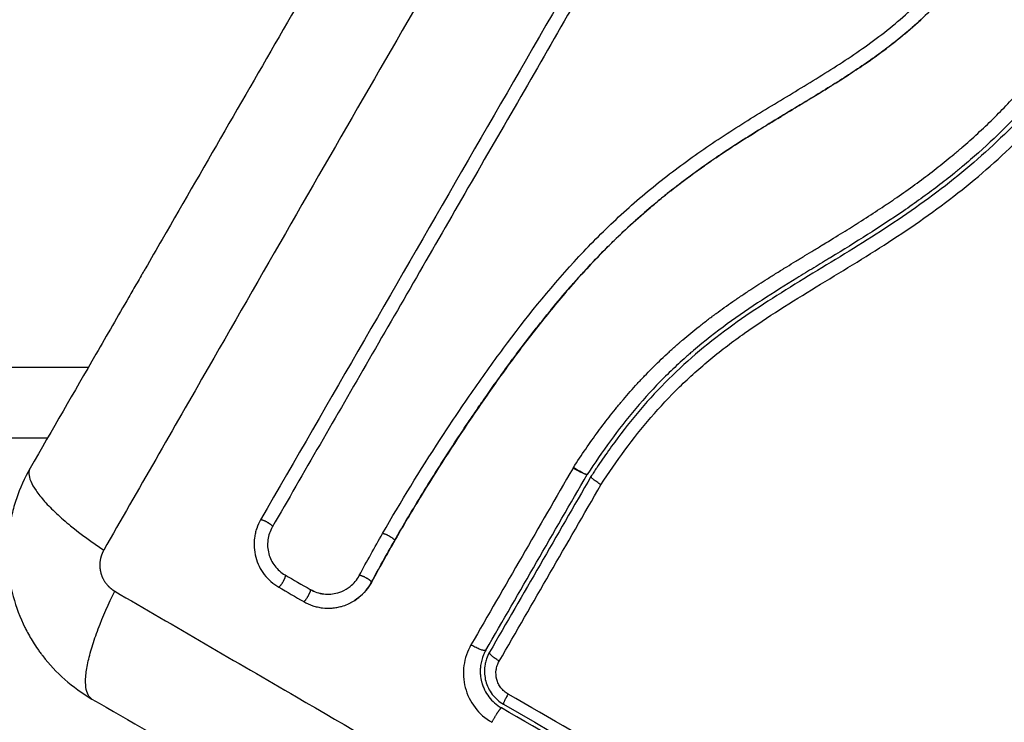
# Model space of a CAD drawing. Units: millimetres. Extents: x -6.9 to 10.6, y -0.1 to 15.4.
# Drawn here: x 5.4 to 5.4, y 2.8 to 2.8 of the extents above; entities that cross this region are included whole.
import ezdxf

# ---------------------------------------------------------------- set-up
doc = ezdxf.new("R2010")
doc.units = ezdxf.units.MM
doc.layers.add('DIASTASEIS', color=253, linetype='Continuous', lineweight=5)
doc.layers.add('Make2D$Visible$Curves', color=7, linetype='Continuous')
doc.layers.add('Make2D$Visible$Tangents', color=8, linetype='Continuous')
doc.styles.get("Standard").update_dxf_attribs({"font": 'ARIALN.TTF'})
doc.dimstyles.get("Standard").update_dxf_attribs({"dimtxt": 0.18, "dimasz": 0.15, "dimexe": 0.18, "dimexo": 0.0625, "dimgap": 0.09, "dimtad": 0, "dimtih": 1, "dimtoh": 1, "dimzin": 0, "dimdsep": 46, "dimtxsty": 'Standard', "dimblk": 'OBLIQUE', "dimcen": 0.09, "dimadec": 0, "dimazin": 0, "dimtfac": 1, "dimtofl": 0, "dimtmove": 0, "dimatfit": 3, "dimldrblk": 'OBLIQUE', "dimfxl": 1, "dimtolj": 1, "dimtzin": 0, "dimarcsym": 0})

# ---------------------------------------------------------------- blocks, each defined once
blk = doc.blocks.new('_Oblique')
at = {"color": 0, "linetype": 'ByBlock', "lineweight": -2}
blk.add_line((-0.5, -0.5), (0.5, 0.5), dxfattribs=at)
blk = doc.blocks.new('*D32')
at = {"layer": 'Defpoints', "color": 0}
for p in [(4.697139, 8.300785), (10.340824, 8.300785), (7.54911, 0.075)]:
    blk.add_point(p, dxfattribs=at)
at = {"layer": 'DIASTASEIS', "color": 0, "lineweight": -2}
for p, q in [((4.759639, 8.300785), (10.520824, 8.300785)), ((10.340824, 8.300785), (10.340824, 4.369795)), ((10.340824, 0.075), (10.340824, 4.005989)), ((7.61161, 0.075), (10.520824, 0.075))]:
    blk.add_line(p, q, dxfattribs=at)
at = {"layer": 'DIASTASEIS', "color": 0, "linetype": 'ByBlock', "lineweight": -2, "xscale": 0.15, "yscale": 0.15, "zscale": 0.15}
for p, rotation in [((10.340824, 8.300785), 90), ((10.340824, 0.075), 270)]:
    blk.add_blockref('_Oblique', p, dxfattribs=dict(at, rotation=rotation))
at = {"layer": 'DIASTASEIS', "color": 0, "insert": (10.340824, 4.187892), "char_height": 0.18, "attachment_point": 5}
blk.add_mtext('\\A1;8.25', dxfattribs=at)
blk = doc.blocks.new('*D33')
at = {"layer": 'Defpoints', "color": 0}
for p in [(4.913522, 6.850639), (6.880587, 6.850639), (7.061258, 1.708992)]:
    blk.add_point(p, dxfattribs=at)
at = {"layer": 'DIASTASEIS', "color": 0, "lineweight": -2}
for p, q in [((4.976022, 6.850639), (7.060587, 6.850639)), ((6.880587, 6.850639), (6.880587, 4.461719)), ((6.880587, 1.708992), (6.880587, 4.097912)), ((6.998758, 1.708992), (6.700587, 1.708992))]:
    blk.add_line(p, q, dxfattribs=at)
at = {"layer": 'DIASTASEIS', "color": 0, "linetype": 'ByBlock', "lineweight": -2, "xscale": 0.15, "yscale": 0.15, "zscale": 0.15}
for p, rotation in [((6.880587, 6.850639), 90), ((6.880587, 1.708992), 270)]:
    blk.add_blockref('_Oblique', p, dxfattribs=dict(at, rotation=rotation))
at = {"layer": 'DIASTASEIS', "color": 0, "insert": (6.880587, 4.279816), "char_height": 0.18, "attachment_point": 5}
blk.add_mtext('\\A1;5.15', dxfattribs=at)
blk = doc.blocks.new('S-066')
at = {"layer": 'Make2D$Visible$Curves', "lineweight": -3}
for points, knots in [([(1805.26437, 5988.517671), (1805.26281, 5988.514969), (1805.260474, 5988.510922), (1805.258142, 5988.506884), (1805.257171, 5988.505203), (1805.256979, 5988.504869), (1805.256584, 5988.504186), (1805.255993, 5988.503162), (1805.255401, 5988.502137), (1805.253428, 5988.498719), (1805.251851, 5988.495987), (1805.249464, 5988.491853), (1805.248271, 5988.489787), (1805.247081, 5988.487725), (1805.246288, 5988.486351), (1805.245891, 5988.485664), (1805.242331, 5988.479498), (1805.238766, 5988.473323), (1805.235146, 5988.467054), (1805.2347, 5988.466281), (1805.234601, 5988.46611), (1805.234553, 5988.466027), (1805.234407, 5988.465774), (1805.234116, 5988.46527), (1805.233048, 5988.463419), (1805.23052, 5988.45904), (1805.228181, 5988.45499), (1805.22662, 5988.452286)], [0, 0, 0, 0, 9.545659, 14.318488, 14.318488, 15.511695, 15.511695, 16.704903, 19.091317, 19.091317, 28.636976, 28.636976, 33.409805, 35.79622, 35.79622, 38.182634, 38.182634, 57.273951, 59.660366, 59.958668, 59.958668, 60.25697, 60.25697, 60.853573, 62.046781, 66.81961, 76.365269, 76.365269, 76.365269, 76.365269]), ([(1805.273342, 5988.499232), (1805.270705, 5988.494666), (1805.268095, 5988.490145), (1805.262958, 5988.481247), (1805.26043, 5988.476869), (1805.255482, 5988.468298), (1805.253061, 5988.464105), (1805.248345, 5988.455936), (1805.24605, 5988.45196), (1805.243823, 5988.448103)], [0, 0, 0, 0, 14.857411, 14.857411, 29.714822, 29.714822, 44.572232, 44.572232, 59.429643, 59.429643, 59.429643, 59.429643]), ([(1805.251663, 5988.447649), (1805.252957, 5988.449906), (1805.254323, 5988.452133), (1805.256469, 5988.455424), (1805.2572, 5988.456513), (1805.258696, 5988.458672), (1805.259461, 5988.459743), (1805.261818, 5988.462918), (1805.263474, 5988.464986), (1805.266163, 5988.467921), (1805.267094, 5988.468871), (1805.269029, 5988.470697), (1805.270033, 5988.471572), (1805.272106, 5988.473243), (1805.273175, 5988.474036), (1805.275358, 5988.475553), (1805.276473, 5988.476276), (1805.278721, 5988.477678), (1805.279855, 5988.478358), (1805.28211, 5988.479721), (1805.283231, 5988.480404), (1805.285419, 5988.481833), (1805.286486, 5988.482579), (1805.288513, 5988.484189), (1805.289471, 5988.485053), (1805.290796, 5988.486449), (1805.29122, 5988.48693), (1805.291727, 5988.48755), (1805.291827, 5988.487675), (1805.291951, 5988.487832), (1805.291975, 5988.487864), (1805.292025, 5988.487927), (1805.29205, 5988.48796), (1805.292097, 5988.48802), (1805.292117, 5988.488047), (1805.292156, 5988.488102), (1805.292175, 5988.488129), (1805.292268, 5988.488271), (1805.292333, 5988.488392), (1805.292444, 5988.488641), (1805.292489, 5988.488769), (1805.292547, 5988.488993), (1805.292566, 5988.489087), (1805.292579, 5988.489181)], [-62.573103, -62.573103, -62.573103, -62.573103, -54.751465, -54.751465, -50.840646, -50.840646, -46.929827, -46.929827, -39.10819, -39.10819, -35.197371, -35.197371, -31.286552, -31.286552, -27.375733, -27.375733, -23.464914, -23.464914, -19.554095, -19.554095, -15.643276, -15.643276, -11.732457, -11.732457, -7.821638, -7.821638, -5.866228, -5.866228, -5.377376, -5.377376, -5.255163, -5.255163, -5.13295, -5.13295, -5.010737, -5.010737, -4.888524, -4.888524, -4.399671, -4.399671, -3.910819, -3.910819, -3.568522, -3.568522, -3.568522, -3.568522]), ([(1805.252505, 5988.447133), (1805.253152, 5988.448261), (1805.25382, 5988.449387), (1805.255197, 5988.451634), (1805.255906, 5988.452753), (1805.257004, 5988.454433), (1805.257555, 5988.455265), (1805.258204, 5988.456221), (1805.25853, 5988.456696), (1805.258694, 5988.456932), (1805.258775, 5988.45705), (1805.258811, 5988.457101), (1805.258834, 5988.457134), (1805.258845, 5988.45715), (1805.259253, 5988.457737), (1805.259644, 5988.458291), (1805.260226, 5988.4591), (1805.260515, 5988.459498), (1805.26085, 5988.459953), (1805.261016, 5988.460178), (1805.261099, 5988.46029), (1805.261135, 5988.460338), (1805.261159, 5988.46037), (1805.261169, 5988.460384), (1805.261602, 5988.460964), (1805.262017, 5988.461508), (1805.262631, 5988.462294), (1805.262936, 5988.46268), (1805.263288, 5988.463118), (1805.263463, 5988.463334), (1805.263551, 5988.463441), (1805.263588, 5988.463487), (1805.263613, 5988.463518), (1805.263625, 5988.463531), (1805.264079, 5988.464086), (1805.264518, 5988.464606), (1805.265175, 5988.465359), (1805.265502, 5988.465729), (1805.265883, 5988.46615), (1805.266073, 5988.466357), (1805.266168, 5988.46646), (1805.266209, 5988.466504), (1805.266236, 5988.466533), (1805.266249, 5988.466547), (1805.266729, 5988.467063), (1805.267197, 5988.467549), (1805.267905, 5988.468257), (1805.268259, 5988.468605), (1805.268675, 5988.469001), (1805.268854, 5988.469169), (1805.268973, 5988.46928), (1805.269032, 5988.469334), (1805.269583, 5988.469845), (1805.270082, 5988.470288), (1805.270843, 5988.470938), (1805.271227, 5988.471259), (1805.271681, 5988.471627), (1805.271909, 5988.47181), (1805.272007, 5988.471888), (1805.272073, 5988.47194), (1805.272107, 5988.471966), (1805.272642, 5988.472387), (1805.273163, 5988.472782), (1805.273972, 5988.473372), (1805.274383, 5988.473667), (1805.274875, 5988.474011), (1805.275124, 5988.474182), (1805.27525, 5988.474268), (1805.275313, 5988.474311), (1805.275339, 5988.474329), (1805.275357, 5988.474341), (1805.275368, 5988.474348), (1805.275859, 5988.474682), (1805.276381, 5988.475027), (1805.277224, 5988.475569), (1805.27766, 5988.475846), (1805.278195, 5988.476181), (1805.278469, 5988.476351), (1805.278608, 5988.476436), (1805.278677, 5988.476479), (1805.278712, 5988.476501), (1805.278727, 5988.47651), (1805.278737, 5988.476516), (1805.278744, 5988.47652), (1805.278973, 5988.476661), (1805.279229, 5988.476818), (1805.279657, 5988.477079), (1805.279882, 5988.477215), (1805.280164, 5988.477386), (1805.28031, 5988.477475), (1805.280385, 5988.477519), (1805.280422, 5988.477542), (1805.280441, 5988.477553), (1805.280449, 5988.477558), (1805.280454, 5988.477561), (1805.280456, 5988.477562), (1805.280947, 5988.477859), (1805.281334, 5988.478093), (1805.281762, 5988.478352), (1805.28188, 5988.478423), (1805.282019, 5988.478507), (1805.282079, 5988.478544), (1805.282132, 5988.478576), (1805.282155, 5988.47859), (1805.282165, 5988.478596), (1805.28217, 5988.478599), (1805.282172, 5988.4786), (1805.282174, 5988.478601), (1805.282172, 5988.4786), (1805.282501, 5988.4788), (1805.282806, 5988.478987), (1805.283232, 5988.47925), (1805.283437, 5988.479377), (1805.283663, 5988.479519), (1805.283772, 5988.479587), (1805.283826, 5988.479621), (1805.283853, 5988.479638), (1805.283864, 5988.479645), (1805.283872, 5988.47965), (1805.283875, 5988.479652), (1805.284185, 5988.479847), (1805.284478, 5988.480035), (1805.284898, 5988.480308), (1805.285103, 5988.480442), (1805.285333, 5988.480595), (1805.285447, 5988.480671), (1805.285503, 5988.480708), (1805.285527, 5988.480724), (1805.285543, 5988.480735), (1805.285549, 5988.480739), (1805.286159, 5988.48115), (1805.286727, 5988.481552), (1805.287528, 5988.482148), (1805.287916, 5988.482445), (1805.288347, 5988.48279), (1805.288557, 5988.482961), (1805.28866, 5988.483047), (1805.288704, 5988.483084), (1805.288734, 5988.483108), (1805.288747, 5988.483119), (1805.289283, 5988.483568), (1805.289781, 5988.484015), (1805.290497, 5988.484706), (1805.290847, 5988.485056), (1805.291184, 5988.485413), (1805.291407, 5988.485653), (1805.291516, 5988.485772), (1805.291845, 5988.48614), (1805.292062, 5988.486392), (1805.292326, 5988.48671), (1805.292405, 5988.486806), (1805.292496, 5988.486918), (1805.292541, 5988.486975), (1805.292564, 5988.487003), (1805.292573, 5988.487015), (1805.29258, 5988.487023), (1805.292582, 5988.487025), (1805.292656, 5988.487118), (1805.292716, 5988.487193), (1805.292792, 5988.487291), (1805.292827, 5988.487335), (1805.292861, 5988.48738), (1805.292877, 5988.487401), (1805.292884, 5988.487409), (1805.292888, 5988.487415), (1805.292889, 5988.487416), (1805.292993, 5988.487554), (1805.293084, 5988.487693), (1805.293244, 5988.487979), (1805.293312, 5988.488125), (1805.293458, 5988.488504), (1805.29352, 5988.488734), (1805.293559, 5988.488969)], [0, 0, 0, 0, 4.01003, 4.01003, 8.020059, 8.020059, 10.025074, 11.027582, 11.528836, 11.779462, 11.904776, 11.967433, 11.967433, 12.030089, 12.030089, 14.035104, 14.035104, 15.037612, 15.538865, 15.789492, 15.914806, 15.977462, 15.977462, 16.040119, 16.040119, 18.045134, 18.045134, 19.047641, 19.548895, 19.799522, 19.924835, 19.987492, 19.987492, 20.050149, 20.050149, 22.055164, 22.055164, 23.057671, 23.558925, 23.809552, 23.934865, 23.997522, 23.997522, 24.060178, 24.060178, 26.065193, 26.065193, 27.067701, 27.568955, 27.819581, 27.819581, 28.070208, 28.070208, 30.075223, 30.075223, 31.077731, 31.578984, 31.829611, 31.954925, 31.954925, 32.080238, 32.080238, 34.085253, 34.085253, 35.08776, 35.589014, 35.839641, 35.964954, 36.027611, 36.058939, 36.058939, 36.090268, 36.090268, 38.095283, 38.095283, 39.09779, 39.599044, 39.849671, 39.974984, 40.037641, 40.068969, 40.084633, 40.084633, 40.100297, 40.100297, 41.102805, 41.102805, 41.604059, 41.854685, 41.979999, 42.042656, 42.073984, 42.089648, 42.09748, 42.09748, 42.105312, 42.105312, 43.10782, 43.10782, 43.609074, 43.609074, 43.8597, 43.985014, 44.047671, 44.078999, 44.094663, 44.102495, 44.102495, 44.110327, 44.110327, 45.112835, 45.112835, 45.614088, 45.864715, 45.990029, 46.052685, 46.084014, 46.099678, 46.099678, 46.115342, 46.115342, 47.11785, 47.11785, 47.619103, 47.86973, 47.995044, 48.0577, 48.089029, 48.089029, 48.120357, 48.120357, 50.125372, 50.125372, 51.127879, 51.629133, 51.87976, 52.005073, 52.06773, 52.06773, 52.130387, 52.130387, 54.135402, 54.135402, 55.137909, 55.639163, 55.639163, 56.140416, 56.140416, 57.142924, 57.142924, 57.393551, 57.518864, 57.581521, 57.612849, 57.628513, 57.628513, 57.644178, 57.644178, 57.894804, 57.894804, 58.020118, 58.082775, 58.114103, 58.129767, 58.129767, 58.145431, 58.145431, 58.646685, 58.646685, 59.147939, 59.147939, 59.8767, 59.8767, 59.8767, 59.8767]), ([(1805.293492, 5988.488652), (1805.293483, 5988.488619), (1805.293474, 5988.488585), (1805.293464, 5988.488551), (1805.293409, 5988.488365), (1805.293339, 5988.488183), (1805.293255, 5988.488008), (1805.293169, 5988.487832), (1805.29307, 5988.487665), (1805.292957, 5988.487505), (1805.292929, 5988.487467), (1805.2929, 5988.487428), (1805.292872, 5988.487391), (1805.292853, 5988.487366), (1805.292835, 5988.487344), (1805.292816, 5988.487319), (1805.292779, 5988.487272), (1805.292743, 5988.487225), (1805.292706, 5988.487178), (1805.292632, 5988.487084), (1805.292557, 5988.48699), (1805.292481, 5988.486897), (1805.292213, 5988.486567), (1805.291938, 5988.486242), (1805.291654, 5988.485924), (1805.291286, 5988.485511), (1805.290905, 5988.485109), (1805.290512, 5988.484719), (1805.290117, 5988.484328), (1805.289709, 5988.483948), (1805.289291, 5988.483581), (1805.288938, 5988.483271), (1805.288578, 5988.48297), (1805.288211, 5988.482677), (1805.287837, 5988.482378), (1805.287456, 5988.482087), (1805.28707, 5988.481803), (1805.286675, 5988.481512), (1805.286274, 5988.481229), (1805.285868, 5988.480952), (1805.285453, 5988.480667), (1805.285033, 5988.480389), (1805.284609, 5988.480116), (1805.284175, 5988.479835), (1805.283737, 5988.479559), (1805.283298, 5988.479286), (1805.282844, 5988.479004), (1805.282387, 5988.478726), (1805.28193, 5988.478449), (1805.281401, 5988.478128), (1805.280871, 5988.477809), (1805.280342, 5988.477489), (1805.279803, 5988.477163), (1805.279264, 5988.476836), (1805.278727, 5988.476505), (1805.278241, 5988.476206), (1805.277757, 5988.475904), (1805.277276, 5988.475597), (1805.276789, 5988.475287), (1805.276305, 5988.474972), (1805.275825, 5988.474652), (1805.275436, 5988.474392), (1805.27505, 5988.474128), (1805.274667, 5988.47386), (1805.274186, 5988.473524), (1805.273711, 5988.473181), (1805.27324, 5988.47283), (1805.272781, 5988.472487), (1805.272327, 5988.472138), (1805.271879, 5988.47178), (1805.271666, 5988.471611), (1805.271456, 5988.47144), (1805.271246, 5988.471267), (1805.270811, 5988.470908), (1805.270382, 5988.470542), (1805.269959, 5988.470168), (1805.269485, 5988.46975), (1805.269019, 5988.469322), (1805.268562, 5988.468887), (1805.267737, 5988.4681), (1805.266938, 5988.467286), (1805.266165, 5988.46645), (1805.265387, 5988.465608), (1805.264634, 5988.464743), (1805.263903, 5988.463861), (1805.26318, 5988.462989), (1805.262477, 5988.462101), (1805.261792, 5988.461202), (1805.261113, 5988.460311), (1805.260451, 5988.459409), (1805.259802, 5988.4585), (1805.259157, 5988.457598), (1805.258526, 5988.456687), (1805.257906, 5988.455771), (1805.256669, 5988.453942), (1805.255478, 5988.452089), (1805.254335, 5988.450214), (1805.253783, 5988.449309), (1805.253243, 5988.448399), (1805.252714, 5988.447484), (1805.252639, 5988.447354), (1805.252574, 5988.44724), (1805.252518, 5988.447142)], [4.609872, 4.609872, 4.609872, 4.609872, 4.716121, 4.716121, 4.716121, 5.306254, 5.306254, 5.306254, 5.898359, 5.898359, 5.898359, 6.042288, 6.042288, 6.042288, 6.1338, 6.1338, 6.1338, 6.315187, 6.315187, 6.315187, 6.678917, 6.678917, 6.678917, 7.96931, 7.96931, 7.96931, 9.643704, 9.643704, 9.643704, 11.323259, 11.323259, 11.323259, 12.737891, 12.737891, 12.737891, 14.179986, 14.179986, 14.179986, 15.656366, 15.656366, 15.656366, 17.169973, 17.169973, 17.169973, 18.723538, 18.723538, 18.723538, 20.32816, 20.32816, 20.32816, 22.183728, 22.183728, 22.183728, 24.074981, 24.074981, 24.074981, 25.786604, 25.786604, 25.786604, 27.51884, 27.51884, 27.51884, 28.921807, 28.921807, 28.921807, 30.681995, 30.681995, 30.681995, 32.402844, 32.402844, 32.402844, 33.217745, 33.217745, 33.217745, 34.912184, 34.912184, 34.912184, 36.810783, 36.810783, 36.810783, 40.236113, 40.236113, 40.236113, 43.685107, 43.685107, 43.685107, 47.095394, 47.095394, 47.095394, 50.471069, 50.471069, 50.471069, 53.820027, 53.820027, 53.820027, 60.504207, 60.504207, 60.504207, 63.729315, 63.729315, 63.729315, 64.130744, 64.130744, 64.130744, 64.130744]), ([(1805.301478, 5988.483234), (1805.300321, 5988.481546), (1805.299074, 5988.479933), (1805.296388, 5988.476909), (1805.294948, 5988.475499), (1805.293245, 5988.474033), (1805.293056, 5988.473873), (1805.292673, 5988.473554), (1805.29248, 5988.473396), (1805.291898, 5988.472925), (1805.291505, 5988.472617), (1805.290309, 5988.471705), (1805.289492, 5988.471117), (1805.286992, 5988.469402), (1805.285261, 5988.468325), (1805.283494, 5988.467247), (1805.283483, 5988.46724), (1805.283458, 5988.467225), (1805.28342, 5988.467202), (1805.283333, 5988.467149), (1805.283158, 5988.467042), (1805.283007, 5988.466951), (1805.282705, 5988.466767), (1805.282503, 5988.466644), (1805.281896, 5988.466275), (1805.281489, 5988.466027), (1805.280262, 5988.465273), (1805.279438, 5988.464759), (1805.276964, 5988.463147), (1805.275317, 5988.461979), (1805.273733, 5988.46063), (1805.273723, 5988.460621), (1805.2737, 5988.460601), (1805.273666, 5988.460573), (1805.273588, 5988.460505), (1805.27343, 5988.460369), (1805.273117, 5988.460094), (1805.272851, 5988.459854), (1805.272323, 5988.459366), (1805.271976, 5988.459032), (1805.270951, 5988.458005), (1805.270291, 5988.457284), (1805.268379, 5988.455028), (1805.267244, 5988.453452), (1805.266203, 5988.451846)], [0, 0, 0, 0, 5.987512, 5.987512, 11.975023, 11.975023, 12.723462, 12.723462, 13.471901, 13.471901, 14.968779, 14.968779, 17.962535, 17.962535, 23.950047, 23.950047, 23.996824, 23.996824, 24.043602, 24.137156, 24.324266, 24.698486, 24.698486, 25.446925, 25.446925, 26.943803, 26.943803, 29.937558, 29.937558, 35.92507, 35.92507, 35.971848, 35.971848, 36.018625, 36.11218, 36.29929, 36.673509, 37.421948, 37.421948, 38.918826, 38.918826, 41.912582, 41.912582, 47.900094, 47.900094, 47.900094, 47.900094]), ([(1805.301725, 5988.483065), (1805.301656, 5988.482964), (1805.301585, 5988.482861), (1805.301444, 5988.482657), (1805.301231, 5988.482353), (1805.301015, 5988.482052), (1805.300579, 5988.481453), (1805.300284, 5988.481058), (1805.29938, 5988.479889), (1805.298755, 5988.47913), (1805.296811, 5988.476919), (1805.295419, 5988.475533), (1805.293191, 5988.473582), (1805.292425, 5988.472953), (1805.290851, 5988.471733), (1805.290042, 5988.471142), (1805.28757, 5988.46942), (1805.285872, 5988.46835), (1805.282449, 5988.466255), (1805.280724, 5988.465228), (1805.278197, 5988.463596), (1805.277364, 5988.463036), (1805.275735, 5988.461863), (1805.274942, 5988.461252), (1805.273419, 5988.459977), (1805.272688, 5988.459313), (1805.271289, 5988.457926), (1805.270621, 5988.457204), (1805.269343, 5988.455708), (1805.268733, 5988.454934), (1805.267854, 5988.45374), (1805.267568, 5988.453337), (1805.267146, 5988.452724), (1805.266937, 5988.452416), (1805.266731, 5988.452105), (1805.266595, 5988.451898), (1805.266526, 5988.451792), (1805.266459, 5988.451689)], [0, 0, 0, 0, 0.374053, 0.374053, 0.748107, 1.496214, 1.496214, 2.992427, 2.992427, 5.984855, 5.984855, 11.96971, 11.96971, 14.962137, 14.962137, 17.954564, 17.954564, 23.939419, 23.939419, 29.924274, 29.924274, 32.916701, 32.916701, 35.909129, 35.909129, 38.901556, 38.901556, 41.893984, 41.893984, 44.886411, 44.886411, 46.382625, 46.382625, 47.130732, 47.504785, 47.504785, 47.878838, 47.878838, 47.878838, 47.878838]), ([(1805.22662, 5988.452286), (1805.226215, 5988.451584), (1805.225889, 5988.450855), (1805.225516, 5988.449748), (1805.225411, 5988.449377), (1805.225281, 5988.44882), (1805.225243, 5988.448634), (1805.225192, 5988.448356), (1805.225168, 5988.448217), (1805.225143, 5988.448055), (1805.225133, 5988.447986), (1805.225127, 5988.447939), (1805.225124, 5988.447918), (1805.224905, 5988.446302), (1805.225016, 5988.444691), (1805.225624, 5988.442425), (1805.225901, 5988.441684), (1805.226275, 5988.440929), (1805.226297, 5988.440883), (1805.22632, 5988.440838)], [-18.903331, -18.903331, -18.903331, -18.903331, -16.540415, -16.540415, -15.358956, -15.358956, -14.768227, -14.768227, -14.472863, -14.32518, -14.251339, -14.251339, -14.177498, -14.177498, -9.451665, -9.451665, -7.088749, -7.088749, -6.937829, -6.937829, -6.937829, -6.937829]), ([(1805.267175, 5988.451109), (1805.267072, 5988.451174), (1805.26697, 5988.451242), (1805.266788, 5988.451368), (1805.266707, 5988.451429), (1805.266576, 5988.451535), (1805.266526, 5988.45158), (1805.266463, 5988.451651), (1805.266451, 5988.451676), (1805.266459, 5988.451689)], [-1.489622, -1.489622, -1.489622, -1.489622, -1.117216, -1.117216, -0.744811, -0.744811, -0.372405, -0.372405, 0, 0, 0, 0]), ([(1805.242997, 5988.448629), (1805.242881, 5988.44843), (1805.242787, 5988.448222), (1805.242677, 5988.4479), (1805.242646, 5988.447791), (1805.242595, 5988.447569), (1805.242574, 5988.447458), (1805.242497, 5988.446879), (1805.242526, 5988.446422), (1805.242708, 5988.445743), (1805.242789, 5988.445527), (1805.242992, 5988.445115), (1805.243115, 5988.444918), (1805.243539, 5988.444366), (1805.243881, 5988.444067), (1805.244282, 5988.443835)], [0, 0, 0, 0, 0.697048, 0.697048, 1.045573, 1.045573, 1.394097, 1.394097, 2.788194, 2.788194, 3.485242, 3.485242, 4.182291, 4.182291, 5.576388, 5.576388, 5.576388, 5.576388]), ([(1805.243823, 5988.448103), (1805.243661, 5988.447822), (1805.243553, 5988.447509), (1805.243466, 5988.446862), (1805.243487, 5988.44653), (1805.243656, 5988.445898), (1805.243804, 5988.445599), (1805.244202, 5988.445082), (1805.244452, 5988.444863), (1805.244733, 5988.444701)], [-3.969265, -3.969265, -3.969265, -3.969265, -2.976949, -2.976949, -1.984632, -1.984632, -0.992316, -0.992316, 0, 0, 0, 0]), ([(1805.252518, 5988.447142), (1805.252275, 5988.446719), (1805.25205, 5988.44632), (1805.25184, 5988.445946), (1805.251511, 5988.445358), (1805.251187, 5988.444768), (1805.250867, 5988.444176)], [0, 0, 0, 0, 1.39976, 1.39976, 1.39976, 3.460328, 3.460328, 3.460328, 3.460328]), ([(1805.248758, 5988.443535), (1805.248972, 5988.443625), (1805.249175, 5988.443745), (1805.24962, 5988.444101), (1805.249841, 5988.444365), (1805.250001, 5988.444663)], [-1.7765, -1.7765, -1.7765, -1.7765, -1.048318, -1.048318, 0, 0, 0, 0]), ([(1805.249187, 5988.442631), (1805.249255, 5988.442661), (1805.249323, 5988.442693), (1805.249595, 5988.442833), (1805.249785, 5988.442956), (1805.250148, 5988.443246), (1805.250312, 5988.443407), (1805.250612, 5988.443767), (1805.250743, 5988.443959), (1805.250854, 5988.444165)], [3.351745, 3.351745, 3.351745, 3.351745, 3.58533, 3.58533, 4.302396, 4.302396, 5.019462, 5.019462, 5.736529, 5.736529, 5.736529, 5.736529]), ([(1805.250867, 5988.444176), (1805.250756, 5988.443969), (1805.250623, 5988.443773), (1805.250472, 5988.443594), (1805.250322, 5988.443414), (1805.250155, 5988.44325), (1805.249972, 5988.443104), (1805.249787, 5988.442956), (1805.249587, 5988.442828), (1805.249376, 5988.44272)], [0, 0, 0, 0, 0.719333, 0.719333, 0.719333, 1.43743, 1.43743, 1.43743, 2.171398, 2.171398, 2.171398, 2.171398]), ([(1805.246514, 5988.443673), (1805.246808, 5988.443503), (1805.247135, 5988.443395), (1805.247803, 5988.443314), (1805.248145, 5988.443341), (1805.248566, 5988.443461), (1805.248663, 5988.443495), (1805.248758, 5988.443535)], [-4.193273, -4.193273, -4.193273, -4.193273, -3.144955, -3.144955, -2.096636, -2.096636, -1.7765, -1.7765, -1.7765, -1.7765]), ([(1805.246537, 5988.443674), (1805.246684, 5988.443589), (1805.246838, 5988.44352), (1805.246997, 5988.443467), (1805.247156, 5988.443414), (1805.24732, 5988.443377), (1805.247485, 5988.443357), (1805.24765, 5988.443337), (1805.247817, 5988.443333), (1805.247982, 5988.443346), (1805.248147, 5988.443359), (1805.24831, 5988.443388), (1805.248469, 5988.443433), (1805.248567, 5988.443461), (1805.248664, 5988.443495), (1805.248758, 5988.443535)], [0, 0, 0, 0, 0.52011, 0.52011, 0.52011, 1.041679, 1.041679, 1.041679, 1.56421, 1.56421, 1.56421, 2.087472, 2.087472, 2.087472, 2.412186, 2.412186, 2.412186, 2.412186]), ([(1805.246061, 5988.442808), (1805.246266, 5988.44269), (1805.246478, 5988.442594), (1805.246808, 5988.442484), (1805.24692, 5988.442453), (1805.247147, 5988.442402), (1805.247264, 5988.442381), (1805.247612, 5988.442339), (1805.247843, 5988.442334), (1805.248186, 5988.44236), (1805.2483, 5988.442375), (1805.248526, 5988.442416), (1805.248641, 5988.442443), (1805.2489, 5988.442517), (1805.249045, 5988.442569), (1805.249187, 5988.442631)], [0, 0, 0, 0, 0.717066, 0.717066, 1.075599, 1.075599, 1.434132, 1.434132, 2.151198, 2.151198, 2.509731, 2.509731, 2.868264, 2.868264, 3.351745, 3.351745, 3.351745, 3.351745]), ([(1805.226321, 5988.440837), (1805.226478, 5988.440529), (1805.226648, 5988.440228), (1805.226938, 5988.439764), (1805.227103, 5988.439514), (1805.227306, 5988.439229), (1805.227411, 5988.439088), (1805.227456, 5988.439028), (1805.227487, 5988.438988), (1805.227503, 5988.438967), (1805.227974, 5988.438358), (1805.228495, 5988.437797), (1805.229664, 5988.436768), (1805.23031, 5988.436299), (1805.231012, 5988.435894)], [-6.936417, -6.936417, -6.936417, -6.936417, -5.907291, -5.907291, -5.316562, -5.021197, -4.873515, -4.799674, -4.799674, -4.725833, -4.725833, -2.362916, -2.362916, 0, 0, 0, 0]), ([(1805.259258, 5988.439216), (1805.259169, 5988.439063), (1805.259097, 5988.438903), (1805.259021, 5988.438681), (1805.259005, 5988.438626), (1805.25899, 5988.438571)], [0, 0, 0, 0, 0.5332142, 0.5332142, 0.7063425, 0.7063425, 0.7063425, 0.7063425]), ([(1805.258831, 5988.439031), (1805.258721, 5988.43877), (1805.258656, 5988.438511), (1805.258622, 5988.43826), (1805.25862, 5988.438245), (1805.258617, 5988.43822), (1805.258612, 5988.438181), (1805.258608, 5988.438141), (1805.258606, 5988.438113), (1805.258606, 5988.43811)], [0.3591318, 0.3591318, 0.3591318, 0.3591318, 1.1982014, 1.1982014, 1.2356452, 1.2356452, 1.273089, 1.3479765, 1.3562293, 1.3562293, 1.3562293, 1.3562293]), ([(1805.258606, 5988.43811), (1805.258602, 5988.438062), (1805.258599, 5988.438014), (1805.258594, 5988.437867), (1805.258596, 5988.437767), (1805.258604, 5988.43765), (1805.258605, 5988.43763), (1805.258607, 5988.437611)], [1.3562293, 1.3562293, 1.3562293, 1.3562293, 1.4977517, 1.4977517, 1.7973021, 1.7973021, 1.8573589, 1.8573589, 1.8573589, 1.8573589]), ([(1805.25891, 5988.438141), (1805.258877, 5988.437818), (1805.258903, 5988.437486), (1805.259032, 5988.437001), (1805.259095, 5988.436833), (1805.259252, 5988.436515), (1805.259344, 5988.436366), (1805.25956, 5988.436084), (1805.259683, 5988.435953), (1805.259948, 5988.43572), (1805.260091, 5988.435617), (1805.260246, 5988.435528)], [1.148172, 1.148172, 1.148172, 1.148172, 2.132857, 2.132857, 2.666071, 2.666071, 3.199285, 3.199285, 3.7325, 3.7325, 4.265714, 4.265714, 4.265714, 4.265714]), ([(1805.25892, 5988.438228), (1805.25892, 5988.438225), (1805.25892, 5988.438223), (1805.258916, 5988.438194), (1805.258913, 5988.438168), (1805.25891, 5988.438141)], [1.05958652, 1.05958652, 1.05958652, 1.05958652, 1.06642847, 1.06642847, 1.14817244, 1.14817244, 1.14817244, 1.14817244]), ([(1805.258607, 5988.437611), (1805.258622, 5988.437436), (1805.258652, 5988.437266), (1805.2587, 5988.437081), (1805.258708, 5988.437055), (1805.258721, 5988.437007), (1805.258743, 5988.436936), (1805.258768, 5988.436865), (1805.25882, 5988.436725), (1805.258859, 5988.436634), (1805.258989, 5988.436368), (1805.259093, 5988.436201), (1805.259447, 5988.435737), (1805.25975, 5988.435468), (1805.260096, 5988.435268)], [1.857359, 1.857359, 1.857359, 1.857359, 2.396403, 2.396403, 2.47129, 2.47129, 2.546178, 2.695953, 2.695953, 2.995503, 2.995503, 3.594604, 3.594604, 4.792806, 4.792806, 4.792806, 4.792806]), ([(1805.231012, 5988.435894), (1805.233714, 5988.434334), (1805.237761, 5988.431997), (1805.241799, 5988.429666), (1805.243481, 5988.428695), (1805.243815, 5988.428502), (1805.244498, 5988.428108), (1805.245522, 5988.427517), (1805.246547, 5988.426925), (1805.249964, 5988.424952), (1805.252696, 5988.423375), (1805.256831, 5988.420988), (1805.258896, 5988.419795), (1805.260958, 5988.418605), (1805.262332, 5988.417811), (1805.26302, 5988.417414), (1805.269186, 5988.413854), (1805.27536, 5988.41029), (1805.281629, 5988.40667), (1805.282402, 5988.406224), (1805.282574, 5988.406125), (1805.282657, 5988.406077), (1805.282909, 5988.405931), (1805.283414, 5988.40564), (1805.285265, 5988.404571), (1805.289643, 5988.402043), (1805.293693, 5988.399705), (1805.296397, 5988.398144)], [0, 0, 0, 0, 9.545659, 14.318488, 14.318488, 15.511695, 15.511695, 16.704903, 19.091317, 19.091317, 28.636976, 28.636976, 33.409805, 35.79622, 35.79622, 38.182634, 38.182634, 57.273951, 59.660366, 59.958668, 59.958668, 60.25697, 60.25697, 60.853573, 62.046781, 66.81961, 76.365269, 76.365269, 76.365269, 76.365269]), ([(1805.295603, 5988.414768), (1805.294137, 5988.415615), (1805.291936, 5988.416885), (1805.289366, 5988.418369), (1805.288079, 5988.419112), (1805.287528, 5988.41943), (1805.28716, 5988.419643), (1805.286978, 5988.419748), (1805.285311, 5988.42071), (1805.28309, 5988.421993), (1805.280501, 5988.423488), (1805.279391, 5988.424128), (1805.278652, 5988.424555), (1805.278284, 5988.424768), (1805.274945, 5988.426695), (1805.271975, 5988.42841), (1805.266026, 5988.431844), (1805.263058, 5988.433558), (1805.260096, 5988.435268)], [0, 0, 0, 0, 5.148055, 7.722083, 9.009096, 9.652603, 9.652603, 10.29611, 10.29611, 15.444165, 18.018193, 19.305206, 19.305206, 20.59222, 20.59222, 30.88833, 30.88833, 41.18444, 41.18444, 41.18444, 41.18444])]:
    blk.add_open_spline(points, degree=3, knots=knots, dxfattribs=at)
for points, degree in [([(1805.272477, 5988.499691), (1805.26265, 5988.482671), (1805.252823, 5988.46565), (1805.242997, 5988.448629)], 3), ([(1805.227855, 5988.454425), (1804.810165, 5988.454425), (1804.392476, 5988.454425)], 2), ([(1805.258998, 5988.439366), (1805.2614, 5988.443526), (1805.263801, 5988.447686), (1805.266203, 5988.451845)], 3), ([(1805.266459, 5988.451689), (1805.26404, 5988.4475), (1805.26164, 5988.443343), (1805.259258, 5988.439216)], 3), ([(1805.265188, 5988.452296), (1805.265192, 5988.452303), (1805.265196, 5988.452311), (1805.2652, 5988.452318)], 3), ([(1805.265215, 5988.45234), (1805.26521, 5988.452333), (1805.265205, 5988.452326), (1805.2652, 5988.452318)], 3), ([(1805.250001, 5988.444663), (1805.250541, 5988.445664), (1805.251096, 5988.446659), (1805.251663, 5988.447649)], 3), ([(1805.250854, 5988.444165), (1805.251392, 5988.445161), (1805.251942, 5988.446151), (1805.252505, 5988.447133)], 3), ([(1805.244733, 5988.444701), (1805.245326, 5988.444359), (1805.24592, 5988.444016), (1805.246514, 5988.443673)], 3), ([(1805.244282, 5988.443835), (1805.244875, 5988.443493), (1805.245468, 5988.443151), (1805.246061, 5988.442808)], 3), ([(1805.258909, 5988.439201), (1805.258881, 5988.439144), (1805.258855, 5988.439087), (1805.258831, 5988.439031)], 3), ([(1805.258998, 5988.439366), (1805.258966, 5988.439311), (1805.258937, 5988.439256), (1805.258909, 5988.439201)], 3), ([(1805.25899, 5988.438571), (1805.258962, 5988.438469), (1805.25894, 5988.438365), (1805.258925, 5988.438261)], 3), ([(1805.258925, 5988.438261), (1805.258923, 5988.43825), (1805.258922, 5988.438239), (1805.25892, 5988.438228)], 3), ([(1805.260246, 5988.435528), (1805.272167, 5988.428646), (1805.284001, 5988.421813), (1805.295753, 5988.415028)], 3)]:
    blk.add_open_spline(points, degree=degree, dxfattribs=at)
for points, weights in [([(1805.266182, 5988.451836), (1805.265995, 5988.451816), (1805.265188, 5988.452296)], [0.9375417146, 0.704090767179, 1]), ([(1805.266203, 5988.451846), (1805.266129, 5988.451732), (1805.265215, 5988.45234)], [1, 0.671476659707, 1])]:
    blk.add_rational_spline(points, weights, degree=2, dxfattribs=at)
at = {"layer": 'Make2D$Visible$Tangents', "lineweight": -3}
for points, knots in [([(1805.344531, 5988.476654), (1805.340281, 5988.479131), (1805.328842, 5988.485787), (1805.309782, 5988.496828), (1805.290692, 5988.507813), (1805.279207, 5988.514392), (1805.274937, 5988.516834)], [0, 0, 0, 0, 15.335891, 40.710981, 66.086071, 81.421962, 81.421962, 81.421962, 81.421962]), ([(1805.272029, 5988.516055), (1805.269553, 5988.511805), (1805.262896, 5988.500366), (1805.251856, 5988.481306), (1805.24087, 5988.462215), (1805.234292, 5988.450731), (1805.231849, 5988.446461)], [0, 0, 0, 0, 15.335891, 40.710981, 66.086071, 81.421962, 81.421962, 81.421962, 81.421962]), ([(1805.265215, 5988.45234), (1805.265793, 5988.453233), (1805.266378, 5988.454081), (1805.267265, 5988.455285), (1805.26771, 5988.455871), (1805.268235, 5988.456524), (1805.268498, 5988.456843), (1805.26863, 5988.457001), (1805.268686, 5988.457068), (1805.268724, 5988.457113), (1805.268742, 5988.457135), (1805.269091, 5988.457546), (1805.26959, 5988.458113), (1805.270101, 5988.458659), (1805.270444, 5988.459017), (1805.270615, 5988.459193), (1805.271141, 5988.459722), (1805.27168, 5988.460241), (1805.272331, 5988.46083), (1805.272661, 5988.461121), (1805.272804, 5988.461245), (1805.2729, 5988.461327), (1805.272949, 5988.461369), (1805.273365, 5988.461723), (1805.273937, 5988.462192), (1805.274636, 5988.462734), (1805.274994, 5988.463003), (1805.275174, 5988.463138), (1805.275252, 5988.463195), (1805.275304, 5988.463233), (1805.275332, 5988.463254), (1805.27573, 5988.463546), (1805.27632, 5988.463966), (1805.27706, 5988.46447), (1805.277442, 5988.464725), (1805.277636, 5988.464854), (1805.27772, 5988.464909), (1805.277777, 5988.464946), (1805.277808, 5988.464966), (1805.27819, 5988.465217), (1805.278582, 5988.465469), (1805.279219, 5988.465872), (1805.27955, 5988.46608), (1805.279958, 5988.466333), (1805.280167, 5988.466462), (1805.280257, 5988.466518), (1805.280318, 5988.466555), (1805.280351, 5988.466576), (1805.280586, 5988.46672), (1805.280904, 5988.466915), (1805.281281, 5988.467145), (1805.281444, 5988.467245), (1805.281554, 5988.467311), (1805.281609, 5988.467345), (1805.281878, 5988.467508), (1805.282199, 5988.467704), (1805.282575, 5988.467932), (1805.282763, 5988.468047), (1805.282856, 5988.468104), (1805.282897, 5988.468128), (1805.282923, 5988.468145), (1805.282936, 5988.468152), (1805.283464, 5988.468474), (1805.283933, 5988.468762), (1805.284573, 5988.469158), (1805.284876, 5988.469347), (1805.285203, 5988.469552), (1805.285359, 5988.469651), (1805.285435, 5988.469699), (1805.285467, 5988.469719), (1805.285489, 5988.469733), (1805.285498, 5988.469739), (1805.28597, 5988.470038), (1805.286628, 5988.470462), (1805.287345, 5988.470938), (1805.287691, 5988.471171), (1805.287861, 5988.471287), (1805.287945, 5988.471344), (1805.287981, 5988.471369), (1805.288005, 5988.471385), (1805.288016, 5988.471393), (1805.28891, 5988.472005), (1805.289749, 5988.47261), (1805.290943, 5988.473522), (1805.291525, 5988.473979), (1805.292176, 5988.474514), (1805.292494, 5988.474782), (1805.292652, 5988.474916), (1805.292719, 5988.474973), (1805.292764, 5988.475011), (1805.292785, 5988.475029), (1805.293574, 5988.475709), (1805.294313, 5988.476389), (1805.29538, 5988.477439), (1805.295903, 5988.477971), (1805.296495, 5988.478606), (1805.296787, 5988.478927), (1805.296911, 5988.479065), (1805.296994, 5988.479158), (1805.297036, 5988.479205), (1805.298351, 5988.480689), (1805.299569, 5988.482256), (1805.30073, 5988.483951)], [-48.2194, -48.2194, -48.2194, -48.2194, -45.205687, -45.205687, -43.698831, -42.945403, -42.568689, -42.380332, -42.286153, -42.286153, -42.191975, -42.191975, -40.685118, -39.93169, -39.93169, -39.178262, -39.178262, -37.671406, -36.917978, -36.541264, -36.352907, -36.352907, -36.16455, -36.16455, -34.657694, -33.904265, -33.527551, -33.339194, -33.245016, -33.245016, -33.150837, -33.150837, -31.643981, -30.890553, -30.513839, -30.325482, -30.231303, -30.231303, -30.137125, -30.137125, -28.630269, -28.630269, -27.87684, -27.500126, -27.311769, -27.217591, -27.217591, -27.123412, -27.123412, -26.369984, -25.99327, -25.804913, -25.804913, -25.616556, -25.616556, -24.863128, -24.486414, -24.298057, -24.203878, -24.156789, -24.156789, -24.1097, -24.1097, -22.602844, -22.602844, -21.849415, -21.472701, -21.284344, -21.190166, -21.143077, -21.143077, -21.095987, -21.095987, -19.589131, -18.835703, -18.458989, -18.270632, -18.176453, -18.129364, -18.129364, -18.082275, -18.082275, -15.068562, -15.068562, -13.561706, -12.808278, -12.431564, -12.243207, -12.149028, -12.149028, -12.05485, -12.05485, -9.041137, -9.041137, -7.534281, -6.780853, -6.404139, -6.215782, -6.215782, -6.027425, -6.027425, 0, 0, 0, 0]), ([(1805.267175, 5988.451109), (1805.268264, 5988.452788), (1805.269435, 5988.454394), (1805.27137, 5988.456642), (1805.272046, 5988.457364), (1805.273462, 5988.458749), (1805.274202, 5988.459411), (1805.275746, 5988.460681), (1805.276551, 5988.46129), (1805.278198, 5988.462456), (1805.279038, 5988.463012), (1805.281587, 5988.46464), (1805.283323, 5988.46567), (1805.28676, 5988.467783), (1805.288462, 5988.468867), (1805.291763, 5988.471194), (1805.293342, 5988.472424), (1805.296313, 5988.475054), (1805.297706, 5988.476454), (1805.300306, 5988.479426), (1805.301513, 5988.480998), (1805.30264, 5988.482643)], [-48.143479, -48.143479, -48.143479, -48.143479, -42.125544, -42.125544, -39.116577, -39.116577, -36.107609, -36.107609, -33.098642, -33.098642, -30.089674, -30.089674, -24.071739, -24.071739, -18.053805, -18.053805, -12.03587, -12.03587, -6.017935, -6.017935, 0, 0, 0, 0]), ([(1805.22662, 5988.452286), (1805.226492, 5988.452065), (1805.226495, 5988.451752), (1805.226746, 5988.451151), (1805.226871, 5988.450929), (1805.227202, 5988.450449), (1805.227408, 5988.450191), (1805.227894, 5988.449649), (1805.228174, 5988.449366), (1805.228795, 5988.448786), (1805.229136, 5988.448489), (1805.230222, 5988.4476), (1805.23103, 5988.447009), (1805.231849, 5988.446461)], [-13.155071, -13.155071, -13.155071, -13.155071, -9.866303, -9.866303, -8.221919, -8.221919, -6.577535, -6.577535, -4.933151, -4.933151, -3.288768, -3.288768, 0, 0, 0, 0]), ([(1805.231012, 5988.435894), (1805.230791, 5988.436022), (1805.230637, 5988.436294), (1805.230554, 5988.43694), (1805.230551, 5988.437195), (1805.230598, 5988.437776), (1805.230647, 5988.438102), (1805.230797, 5988.438814), (1805.230898, 5988.4392), (1805.231146, 5988.440013), (1805.231293, 5988.44044), (1805.231789, 5988.441753), (1805.232193, 5988.442669), (1805.232628, 5988.443553)], [0, 0, 0, 0, 3.288716, 3.288716, 4.933073, 4.933073, 6.577431, 6.577431, 8.221789, 8.221789, 9.866147, 9.866147, 13.154862, 13.154862, 13.154862, 13.154862]), ([(1805.232628, 5988.443553), (1805.236879, 5988.441076), (1805.248318, 5988.43442), (1805.267377, 5988.42338), (1805.286468, 5988.412394), (1805.297952, 5988.405815), (1805.302222, 5988.403373)], [0, 0, 0, 0, 15.335891, 40.710981, 66.086071, 81.421962, 81.421962, 81.421962, 81.421962]), ([(1805.257939, 5988.439738), (1805.257809, 5988.439513), (1805.257702, 5988.439278), (1805.257532, 5988.438781), (1805.257472, 5988.438528), (1805.257402, 5988.438008), (1805.257392, 5988.437748), (1805.257424, 5988.437218), (1805.257465, 5988.436959), (1805.257667, 5988.436191), (1805.257904, 5988.435706), (1805.258549, 5988.434861), (1805.258953, 5988.434506), (1805.259413, 5988.43424)], [0, 0, 0, 0, 0.799542, 0.799542, 1.599084, 1.599084, 2.398625, 2.398625, 3.198167, 3.198167, 4.797251, 4.797251, 6.396334, 6.396334, 6.396334, 6.396334]), ([(1805.26057, 5988.436244), (1805.260472, 5988.436301), (1805.26038, 5988.436366), (1805.260212, 5988.436514), (1805.260134, 5988.436598), (1805.259997, 5988.436777), (1805.259938, 5988.436873), (1805.259839, 5988.437075), (1805.259799, 5988.437182), (1805.259714, 5988.437506), (1805.2597, 5988.437735), (1805.259745, 5988.438064), (1805.25977, 5988.438173), (1805.259842, 5988.438384), (1805.259888, 5988.438484), (1805.259943, 5988.438581)], [0, 0, 0, 0, 0.339346, 0.339346, 0.678693, 0.678693, 1.018039, 1.018039, 1.357385, 1.357385, 2.036078, 2.036078, 2.375424, 2.375424, 2.714771, 2.714771, 2.714771, 2.714771]), ([(1805.296301, 5988.415618), (1805.293353, 5988.417319), (1805.290389, 5988.41903), (1805.284436, 5988.422465), (1805.281458, 5988.424184), (1805.272517, 5988.429345), (1805.266547, 5988.432792), (1805.26057, 5988.436244)], [0, 0, 0, 0, 10.3642, 10.3642, 20.728401, 20.728401, 41.456802, 41.456802, 41.456802, 41.456802])]:
    blk.add_open_spline(points, degree=3, knots=knots, dxfattribs=at)
for points, degree in [([(1805.230742, 5988.459425), (1804.811699, 5988.459425), (1804.392657, 5988.459425)], 2), ([(1805.265188, 5988.452296), (1805.262771, 5988.44811), (1805.260355, 5988.443924), (1805.257939, 5988.439738)], 3), ([(1805.259943, 5988.438581), (1805.262335, 5988.442723), (1805.264748, 5988.446904), (1805.267175, 5988.451109)], 3)]:
    blk.add_open_spline(points, degree=degree, dxfattribs=at)
for points, weights, degree, knots in [([(1805.242997, 5988.448629), (1805.243123, 5988.448662), (1805.243506, 5988.448429), (1805.243816, 5988.448242), (1805.243844, 5988.44814)], [1, 0.743026171739, 1, 0.78155815531, 0.934491402274], 2, [0, 0, 0, 0.733216, 0.733216, 1.356489, 1.356489, 1.356489]), ([(1805.251663, 5988.447649), (1805.251769, 5988.447686), (1805.252165, 5988.447451), (1805.252502, 5988.447251), (1805.25252, 5988.447158)], [1, 0.735006092133, 1, 0.765022386107, 0.946767401616], 2, [0, 0, 0, 0.745121, 0.745121, 1.40584, 1.40584, 1.40584]), ([(1805.231849, 5988.446461), (1805.231719, 5988.446234), (1805.231583, 5988.445845), (1805.231556, 5988.445287), (1805.231623, 5988.444856), (1805.231776, 5988.444447), (1805.232077, 5988.443966), (1805.232395, 5988.443689), (1805.232628, 5988.443553)], [0.999998587713, 0.999998651797, 0.999998730702, 0.999998787847, 0.999998803584, 0.99999878968, 0.999998733871, 0.999998653891, 0.999998587713], 3, [-3.406541, -3.406541, -3.406541, -3.406541, -2.58826, -2.156117, -1.71703, -1.277731, -0.844961, 0, 0, 0, 0]), ([(1805.244282, 5988.443835), (1805.244404, 5988.44388), (1805.244618, 5988.444269), (1805.244788, 5988.444579), (1805.24477, 5988.44468)], [1, 0.74566039343, 1, 0.786392185508, 0.931582585949], 2, [0, 0, 0, 0.729271, 0.729271, 1.341751, 1.341751, 1.341751]), ([(1805.250869, 5988.444194), (1805.250851, 5988.444292), (1805.250512, 5988.444483), (1805.250112, 5988.444707), (1805.250001, 5988.444663)], [0.945633615014, 0.766501978497, 1, 0.735737240471, 1], 2, [0.16781, 0.16781, 0.16781, 0.825233, 0.825233, 1.569275, 1.569275, 1.569275]), ([(1805.246061, 5988.442808), (1805.246178, 5988.442856), (1805.246393, 5988.443245), (1805.246564, 5988.443555), (1805.246548, 5988.443653)], [1, 0.74575152892, 1, 0.78606442978, 0.932157991779], 2, [0, 0, 0, 0.729134, 0.729134, 1.342659, 1.342659, 1.342659]), ([(1805.260096, 5988.435268), (1805.260063, 5988.435287), (1805.259852, 5988.43497), (1805.259641, 5988.434653), (1805.259413, 5988.43424)], [1, 0.899930442985, 1, 0.899930442985, 1], 2, [0, 0, 0, 0.902373, 0.902373, 1.804745, 1.804745, 1.804745])]:
    blk.add_rational_spline(points, weights, degree=degree, knots=knots, dxfattribs=at)
for points, weights in [([(1805.252518, 5988.447142), (1805.252514, 5988.447136), (1805.252505, 5988.447133)], [1, 0.996879125064, 1]), ([(1805.250854, 5988.444165), (1805.250864, 5988.444169), (1805.250867, 5988.444176)], [1, 0.996705805935, 1]), ([(1805.258998, 5988.439366), (1805.258882, 5988.439166), (1805.257939, 5988.439738)], [1, 0.669759677202, 1]), ([(1805.259943, 5988.438581), (1805.259162, 5988.439051), (1805.259258, 5988.439216)], [1, 0.737702985123, 1]), ([(1805.26057, 5988.436244), (1805.260191, 5988.43556), (1805.260246, 5988.435528)], [1, 0.78039352867, 1])]:
    blk.add_rational_spline(points, weights, degree=2, dxfattribs=at)
blk = doc.blocks.new('S066')
blk.add_blockref('S-066', (24.512101, -3.73053))

msp = doc.modelspace()

# ---------------------------------------------------------------- block references
msp.add_blockref('S066', (-1824.358691, -5981.924805))

# ---------------------------------------------------------------- dimensions: what is measured, and where the dimension line sits
at = {"layer": 'DIASTASEIS'}
for base, p1, p2, picture, middle in [((10.340824, 8.300785), (7.54911, 0.075), (4.697139, 8.300785), '*D32', (10.340824, 4.187892)), ((6.880587, 6.850639), (7.061258, 1.708992), (4.913522, 6.850639), '*D33', (6.880587, 4.279816))]:
    dim = msp.add_linear_dim(base=base, p1=p1, p2=p2, angle=90, dimstyle='Standard', override={"dimrnd": 0.05}, dxfattribs=at)
    dim.commit()
    dim.dimension.update_dxf_attribs({"geometry": picture, "text_midpoint": middle})

doc.saveas('drawing.dxf')
